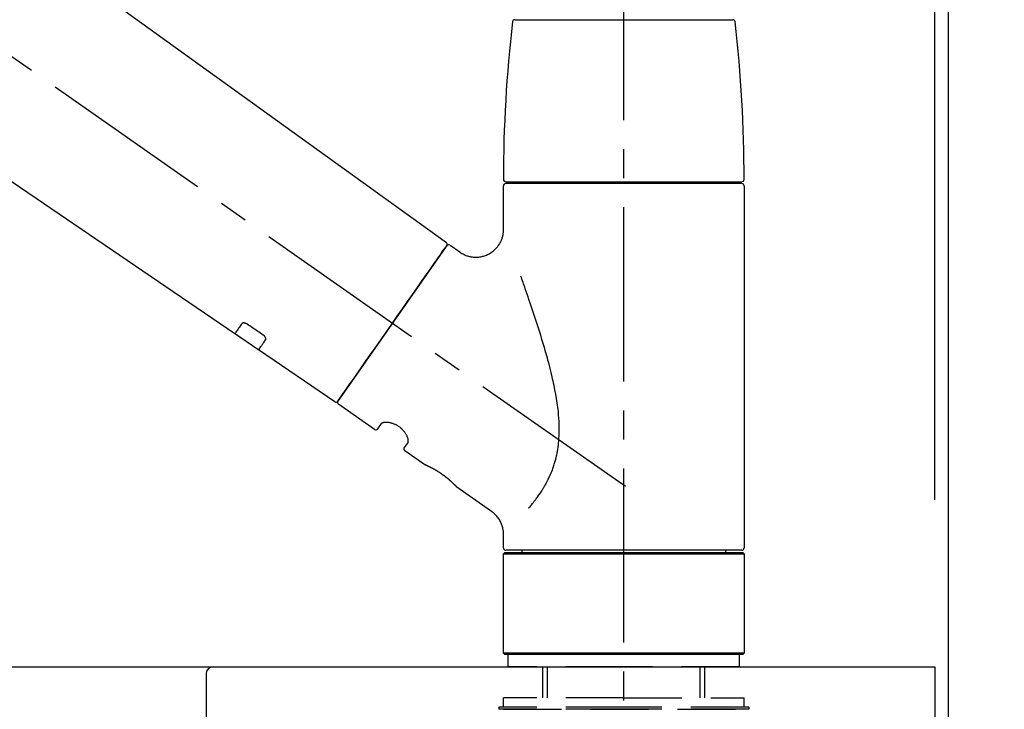
# Model space of a CAD drawing. Extents: x 84007 to 110129, y 210 to 8610.
# Drawn here: x 104384 to 104596, y 2914 to 3062 of the extents above; entities that cross this region are included whole.
import ezdxf

# ---------------------------------------------------------------- set-up
doc = ezdxf.new("R2010")
doc.units = 0
doc.header["$LTSCALE"] = 50
doc.header["$MEASUREMENT"] = 0
doc.linetypes.add('CENTER2', pattern=[1.125, 0.75, -0.125, 0.125, -0.125])
doc.linetypes.add('DASHED', pattern=[0.75, 0.5, -0.25])
doc.layers.get('0').update_dxf_attribs({"linetype": 'CONTINUOUS'})
for name, color, linetype in [('111-壁仕上', 3, 'CONTINUOUS'), ('126-甲板', 2, 'CONTINUOUS'), ('150-機器', 8, 'CONTINUOUS'), ('166-寸法B', 11, 'CONTINUOUS')]:
    doc.layers.add(name, color=color, linetype=linetype)
doc.styles.add('KH001', font='txt')
doc.dimstyles.new('KH1xx030', dxfattribs={"dimscale": 30, "dimtxt": 2, "dimasz": 0.6, "dimexe": 0.3, "dimexo": 1.2, "dimgap": 0.5, "dimtad": 3, "dimdec": 1, "dimdsep": 46, "dimlunit": 6, "dimtxsty": 'KH001', "dimblk": 'DOT', "dimcen": 1, "dimdle": 1, "dimclrd": 256, "dimclre": 256, "dimclrt": 256, "dimadec": 0, "dimazin": 0, "dimtfac": 1, "dimtdec": 1, "dimtix": 1, "dimtmove": 2, "dimatfit": 3, "dimldrblk": 'CLOSEDBLANK', "dimfxl": 1, "dimtolj": 1, "dimtzin": 0, "dimlwd": -1, "dimlwe": -1, "dimarcsym": 0})

# ---------------------------------------------------------------- blocks, each defined once
blk = doc.blocks.new('_Dot')
at = {"color": 0, "linetype": 'ByBlock', "lineweight": -2}
blk.add_line((-0.5, 0), (-1, 0), dxfattribs=at)
at = {"color": 0, "linetype": 'ByBlock', "const_width": 0.5}
blk.add_lwpolyline([(-0.25, 0, 1), (0.25, 0, 1)], format="xyb", close=True, dxfattribs=at)
blk = doc.blocks.new('*D221')
at = {"layer": '166-寸法B', "transparency": 16777216}
for p, q in [((103933.95, 2959.05), (103933.95, 3341.24)), ((104583.95, 2959.05), (104583.95, 3341.24)), ((103951.95, 3332.24), (104565.95, 3332.24))]:
    blk.add_line(p, q, dxfattribs=at)
at = {"layer": '166-寸法B', "transparency": 16777216, "xscale": 18, "yscale": 18, "zscale": 18, "rotation": 180}
blk.add_blockref('_Dot', (103933.95, 3332.24), dxfattribs=at)
at = {"layer": '166-寸法B', "transparency": 16777216, "xscale": 18, "yscale": 18, "zscale": 18}
blk.add_blockref('_Dot', (104583.95, 3332.24), dxfattribs=at)
at = {"layer": '166-寸法B', "transparency": 16777216, "insert": (104258.95, 3377.24), "char_height": 60, "attachment_point": 5, "style": 'KH001'}
blk.add_mtext('\\A1;650', dxfattribs=at)
blk = doc.blocks.new('_ClosedBlank')
at = {"color": 0, "linetype": 'ByBlock', "lineweight": -2}
for p, q in [((-1, 0.167), (0, 0)), ((-1, 0.167), (-1, -0.167)), ((0, 0), (-1, -0.167))]:
    blk.add_line(p, q, dxfattribs=at)
blk = doc.blocks.new('*D222')
at = {"layer": '166-寸法B', "transparency": 16777216}
for p, q in [((104580.95, 2959.05), (104580.95, 3206.24)), ((104583.95, 2959.05), (104583.95, 3206.24)), ((104562.95, 3197.24), (104544.95, 3197.24)), ((104583.95, 3197.24), (104580.95, 3197.24)), ((104583.95, 3197.24), (105050.66, 3197.24)), ((104601.95, 3197.24), (104619.95, 3197.24))]:
    blk.add_line(p, q, dxfattribs=at)
at = {"layer": '166-寸法B', "transparency": 16777216, "xscale": 18, "yscale": 18, "zscale": 18}
blk.add_blockref('_Dot', (104580.95, 3197.24), dxfattribs=at)
at = {"layer": '166-寸法B', "transparency": 16777216, "xscale": 18, "yscale": 18, "zscale": 18, "rotation": 180}
blk.add_blockref('_Dot', (104583.95, 3197.24), dxfattribs=at)
at = {"layer": '166-寸法B', "transparency": 16777216, "insert": (104846.15, 3247.25), "char_height": 60, "attachment_point": 5, "style": 'KH001'}
blk.add_mtext('\\A1;3〈ｸﾘｱﾗﾝｽ〉', dxfattribs=at)
blk = doc.blocks.new('*D223')
at = {"layer": '166-寸法B', "transparency": 16777216}
for p, q in [((103933.95, 2959.05), (103933.95, 3206.24)), ((104580.95, 2959.05), (104580.95, 3206.24)), ((104562.95, 3197.24), (103951.95, 3197.24))]:
    blk.add_line(p, q, dxfattribs=at)
at = {"layer": '166-寸法B', "transparency": 16777216, "xscale": 18, "yscale": 18, "zscale": 18, "rotation": 180}
blk.add_blockref('_Dot', (103933.95, 3197.24), dxfattribs=at)
at = {"layer": '166-寸法B', "transparency": 16777216, "xscale": 18, "yscale": 18, "zscale": 18}
blk.add_blockref('_Dot', (104580.95, 3197.24), dxfattribs=at)
at = {"layer": '166-寸法B', "transparency": 16777216, "insert": (104257.45, 3242.24), "char_height": 60, "attachment_point": 5, "style": 'KH001'}
blk.add_mtext('\\A1;647', dxfattribs=at)

msp = doc.modelspace()

# ---------------------------------------------------------------- linework, layer by layer
at = {"layer": '111-壁仕上', "ltscale": 2}
msp.add_lwpolyline([(103771.37, 2063.05), (104583.95, 2063.05), (104583.95, 4463.05), (103771.37, 4463.05)], dxfattribs=at)
at = {"layer": '126-甲板'}
msp.add_lwpolyline([(103933.95, 2923.05), (104580.95, 2923.05), (104580.95, 2883.05), (103933.95, 2883.05)], close=True, dxfattribs=at)
at = {"layer": '150-機器', "color": 161, "linetype": 'CENTER2'}
msp.add_line((104513.95, 2872.07), (104513.95, 3176.01), dxfattribs=at)
at = {"layer": '150-機器', "color": 13, "linetype": 'CENTER2'}
msp.add_line((104514.29, 2961.91), (104227.42, 3162.78), dxfattribs=at)
at = {"layer": '150-機器', "color": 13, "linetype": 'Continuous'}
for p, q in [((104355.71, 3100.95), (104475.74, 3014.48)), ((104430.14, 2994.83), (104329.4, 3063.37)), ((104490.46, 3062.48), (104513.95, 3062.48)), ((104513.95, 3062.48), (104537.44, 3062.48)), ((104488.02, 3017.37), (104488.02, 3026.67)), ((104488.52, 3027.57), (104539.38, 3027.57)), ((104539.38, 3027.17), (104488.52, 3027.17)), ((104490.51, 3027.17), (104490.51, 3027.57)), ((104537.39, 3027.57), (104537.39, 3027.17)), ((104539.88, 3026.67), (104539.88, 2948.68)), ((104475.81, 3013.81), (104452.36, 2980.31)), ((104476.51, 3013.93), (104478.6, 3012.46)), ((104435.29, 2991.32), (104430.1, 2994.86)), ((104451.7, 2980.15), (104435.25, 2991.35)), ((104460.24, 2974.19), (104452.48, 2979.62)), ((104460.93, 2974.31), (104461.75, 2975.47)), ((104467.47, 2971.46), (104466.65, 2970.3)), ((104471.07, 2966.61), (104466.78, 2969.61)), ((104471.16, 2966.55), (104471.16, 2966.55)), ((104485.47, 2956.52), (104477.97, 2961.77)), ((104488.02, 2948.68), (104488.02, 2951.63)), ((104488.02, 2947.38), (104488.32, 2947.68)), ((104488.02, 2947.38), (104539.88, 2947.38)), ((104488.02, 2926.04), (104488.02, 2947.38)), ((104488.32, 2947.68), (104539.58, 2947.68)), ((104513.95, 2948.18), (104488.52, 2948.18)), ((104492.06, 2947.68), (104492.06, 2948.18)), ((104539.38, 2948.18), (104513.95, 2948.18)), ((104535.84, 2948.18), (104535.84, 2947.68)), ((104539.58, 2947.68), (104539.88, 2947.38)), ((104539.88, 2947.38), (104539.88, 2926.04)), ((104488.32, 2925.74), (104488.02, 2926.04)), ((104539.88, 2926.04), (104488.02, 2926.04)), ((104539.88, 2926.04), (104539.58, 2925.74)), ((104539.58, 2925.74), (104488.32, 2925.74))]:
    msp.add_line(p, q, dxfattribs=at)
at = {"layer": '150-機器', "color": 13, "linetype": 'DASHED', "ltscale": 0.5}
for p, q in [((104489.02, 2923.05), (104489.02, 2925.74)), ((104538.89, 2923.05), (104538.89, 2925.74)), ((104513.95, 2923.05), (104489.02, 2923.05)), ((104496.5, 2916.41), (104496.5, 2923.05)), ((104497.51, 2916.41), (104497.51, 2923.05)), ((104538.89, 2923.05), (104513.95, 2923.05)), ((104530.39, 2916.41), (104530.39, 2923.05)), ((104531.4, 2916.41), (104531.4, 2923.05)), ((104513.95, 2916.41), (104488.02, 2916.41)), ((104488.02, 2914.41), (104488.02, 2916.41)), ((104513.95, 2916.41), (104539.88, 2916.41)), ((104539.88, 2914.41), (104539.88, 2916.41)), ((104513.95, 2914.41), (104487.02, 2914.41)), ((104487.02, 2914.41), (104487.02, 2913.92)), ((104513.95, 2913.92), (104487.02, 2913.92)), ((104488.02, 2913.92), (104539.88, 2913.92)), ((104540.88, 2914.41), (104513.95, 2914.41)), ((104540.88, 2913.92), (104513.95, 2913.92)), ((104540.88, 2914.41), (104540.88, 2913.92))]:
    msp.add_line(p, q, dxfattribs=at)
at = {"layer": '150-機器', "linetype": 'Continuous'}
for p, q in [((104022.45, 2923.05), (104425.45, 2923.05)), ((104423.95, 2921.55), (104423.95, 2724.06)), ((104425.45, 2923.05), (104438.95, 2923.05))]:
    msp.add_line(p, q, dxfattribs=at)
at = {"layer": '150-機器', "color": 13, "linetype": 'Continuous'}
for points in [[(104478.6, 3012.44), (104478.6, 3012.43), (104478.61, 3012.43), (104478.61, 3012.43), (104478.61, 3012.43), (104478.66, 3012.39), (104478.71, 3012.35), (104478.76, 3012.31), (104478.81, 3012.27), (104478.91, 3012.2), (104479.02, 3012.14), (104479.13, 3012.08), (104479.25, 3012.03), (104479.42, 3011.94), (104479.58, 3011.86), (104479.75, 3011.78), (104479.92, 3011.71), (104480.11, 3011.64), (104480.3, 3011.58), (104480.49, 3011.52), (104480.68, 3011.48), (104480.88, 3011.43), (104481.08, 3011.4), (104481.28, 3011.36), (104481.48, 3011.34), (104481.69, 3011.32), (104481.89, 3011.32), (104482.1, 3011.31), (104482.31, 3011.32), (104482.51, 3011.33), (104482.72, 3011.35), (104482.93, 3011.38), (104483.13, 3011.41), (104483.35, 3011.45), (104483.56, 3011.5), (104483.76, 3011.56), (104483.97, 3011.62), (104484.18, 3011.7), (104484.38, 3011.78), (104484.58, 3011.87), (104484.78, 3011.96), (104484.97, 3012.06), (104485.16, 3012.18), (104485.35, 3012.29), (104485.53, 3012.42), (104485.7, 3012.54), (104485.87, 3012.67), (104486.03, 3012.81), (104486.18, 3012.95), (104486.33, 3013.09), (104486.47, 3013.24), (104486.6, 3013.39), (104486.73, 3013.55), (104486.85, 3013.7), (104486.97, 3013.86), (104487.07, 3014.02), (104487.18, 3014.18), (104487.27, 3014.35), (104487.36, 3014.51), (104487.45, 3014.68), (104487.53, 3014.85), (104487.6, 3015.01), (104487.66, 3015.18), (104487.72, 3015.35), (104487.78, 3015.52), (104487.83, 3015.68), (104487.87, 3015.84), (104487.91, 3016.01), (104487.95, 3016.18), (104487.98, 3016.34), (104488, 3016.5), (104488.01, 3016.66), (104488.03, 3016.82), (104488.04, 3016.93), (104488.05, 3017.04), (104488.06, 3017.15), (104488.06, 3017.26), (104488.05, 3017.32), (104488.05, 3017.38), (104488.04, 3017.43), (104488.04, 3017.49), (104488.04, 3017.5), (104488.04, 3017.5), (104488.04, 3017.51), (104488.04, 3017.51)], [(104474.38, 3011.76), (104474.7, 3012.22), (104475, 3012.66), (104475.27, 3013.04), (104475.49, 3013.36), (104475.54, 3013.42), (104475.58, 3013.49), (104475.65, 3013.58), (104475.74, 3013.71), (104475.78, 3013.76), (104475.8, 3013.8), (104475.82, 3013.82), (104475.82, 3013.82), (104475.81, 3013.82), (104475.81, 3013.81), (104475.81, 3013.81), (104475.81, 3013.81)], [(104452.35, 2980.31), (104452.36, 2980.31), (104452.36, 2980.31), (104452.36, 2980.31), (104452.36, 2980.32), (104452.64, 2980.72), (104452.92, 2981.12), (104453.2, 2981.53), (104453.49, 2981.93), (104454.22, 2982.97), (104454.95, 2984.02), (104455.68, 2985.06), (104456.41, 2986.11), (104457.44, 2987.57), (104458.46, 2989.03), (104459.48, 2990.49), (104460.51, 2991.96), (104461.67, 2993.61), (104462.83, 2995.27), (104463.99, 2996.92), (104465.15, 2998.58), (104466.27, 3000.18), (104467.38, 3001.78), (104468.5, 3003.38), (104469.62, 3004.97), (104470.53, 3006.27), (104471.44, 3007.57), (104472.35, 3008.87), (104473.26, 3010.16), (104473.54, 3010.56), (104473.82, 3010.96), (104474.1, 3011.36), (104474.38, 3011.76)], [(104493.49, 2957.25), (104493.51, 2957.26), (104493.52, 2957.28), (104493.53, 2957.29), (104493.55, 2957.31), (104493.56, 2957.33), (104493.57, 2957.34), (104493.59, 2957.36), (104493.6, 2957.37), (104493.67, 2957.46), (104493.75, 2957.55), (104493.82, 2957.64), (104493.89, 2957.73), (104493.95, 2957.8), (104494.01, 2957.88), (104494.08, 2957.95), (104494.14, 2958.03), (104494.32, 2958.26), (104494.5, 2958.49), (104494.68, 2958.72), (104494.86, 2958.95), (104494.98, 2959.11), (104495.1, 2959.27), (104495.22, 2959.44), (104495.34, 2959.6), (104495.58, 2959.94), (104495.82, 2960.29), (104496.05, 2960.64), (104496.28, 2960.99), (104496.39, 2961.17), (104496.51, 2961.35), (104496.62, 2961.53), (104496.73, 2961.72), (104496.9, 2962.01), (104497.06, 2962.3), (104497.22, 2962.6), (104497.37, 2962.89), (104497.43, 2962.99), (104497.48, 2963.09), (104497.53, 2963.19), (104497.58, 2963.29), (104497.68, 2963.5), (104497.78, 2963.7), (104497.88, 2963.91), (104497.97, 2964.11), (104498.02, 2964.22), (104498.07, 2964.32), (104498.11, 2964.42), (104498.16, 2964.53), (104498.29, 2964.85), (104498.43, 2965.16), (104498.56, 2965.48), (104498.68, 2965.81), (104498.76, 2966.02), (104498.83, 2966.25), (104498.91, 2966.47), (104498.98, 2966.69), (104499.12, 2967.14), (104499.24, 2967.6), (104499.36, 2968.06), (104499.47, 2968.53), (104499.52, 2968.76), (104499.57, 2968.99), (104499.61, 2969.22), (104499.66, 2969.46), (104499.74, 2969.93), (104499.81, 2970.4), (104499.87, 2970.87), (104499.92, 2971.35), (104499.94, 2971.58), (104499.96, 2971.82), (104499.98, 2972.06), (104499.99, 2972.3), (104500.02, 2972.78), (104500.04, 2973.26), (104500.05, 2973.74), (104500.05, 2974.23), (104500.05, 2974.47), (104500.04, 2974.71), (104500.04, 2974.95), (104500.03, 2975.18), (104500, 2975.9), (104499.97, 2976.62), (104499.92, 2977.33), (104499.86, 2978.04), (104499.81, 2978.52), (104499.75, 2978.99), (104499.68, 2979.46), (104499.61, 2979.94), (104499.46, 2980.88), (104499.3, 2981.82), (104499.12, 2982.75), (104498.93, 2983.69), (104498.84, 2984.15), (104498.73, 2984.61), (104498.63, 2985.07), (104498.52, 2985.53), (104498.3, 2986.44), (104498.08, 2987.35), (104497.85, 2988.26), (104497.61, 2989.16), (104497.49, 2989.61), (104497.36, 2990.06), (104497.24, 2990.5), (104497.11, 2990.95), (104496.85, 2991.84), (104496.59, 2992.72), (104496.33, 2993.61), (104496.06, 2994.49), (104495.92, 2994.93), (104495.79, 2995.36), (104495.65, 2995.8), (104495.51, 2996.24), (104495.3, 2996.89), (104495.09, 2997.53), (104494.88, 2998.18), (104494.67, 2998.83), (104494.59, 2999.04), (104494.52, 2999.26), (104494.45, 2999.47), (104494.38, 2999.69), (104494.24, 3000.11), (104494.1, 3000.53), (104493.95, 3000.96), (104493.81, 3001.38), (104493.74, 3001.59), (104493.67, 3001.8), (104493.6, 3002.01), (104493.52, 3002.22), (104493.33, 3002.79), (104493.13, 3003.35), (104492.94, 3003.92), (104492.74, 3004.48), (104492.62, 3004.83), (104492.49, 3005.19), (104492.37, 3005.54), (104492.24, 3005.89), (104492.12, 3006.23), (104492, 3006.57), (104491.88, 3006.91), (104491.75, 3007.25)], [(104431.64, 2996.96), (104431.51, 2996.79), (104431.39, 2996.61), (104431.27, 2996.44), (104431.15, 2996.27), (104431.05, 2996.13), (104430.96, 2996), (104430.87, 2995.86), (104430.77, 2995.73), (104430.65, 2995.55), (104430.52, 2995.37), (104430.39, 2995.19), (104430.27, 2995.01), (104430.24, 2994.97), (104430.21, 2994.93), (104430.18, 2994.89), (104430.14, 2994.83), (104430.14, 2994.83), (104430.14, 2994.83), (104430.14, 2994.82), (104430.14, 2994.82), (104430.14, 2994.82), (104430.14, 2994.83), (104430.14, 2994.83), (104430.14, 2994.83), (104430.14, 2994.83), (104430.14, 2994.83), (104430.14, 2994.83), (104430.14, 2994.83)], [(104432.8, 2996.89), (104432.8, 2996.89), (104432.79, 2996.9), (104432.79, 2996.9), (104432.78, 2996.9), (104432.77, 2996.91), (104432.76, 2996.92), (104432.75, 2996.92), (104432.74, 2996.93), (104432.73, 2996.94), (104432.71, 2996.95), (104432.7, 2996.96), (104432.68, 2996.97), (104432.66, 2996.97), (104432.65, 2996.98), (104432.63, 2996.99), (104432.61, 2997), (104432.59, 2997.01), (104432.57, 2997.02), (104432.55, 2997.03), (104432.52, 2997.04), (104432.49, 2997.05), (104432.46, 2997.07), (104432.43, 2997.08), (104432.4, 2997.09), (104432.36, 2997.1), (104432.32, 2997.11), (104432.29, 2997.12), (104432.25, 2997.13), (104432.21, 2997.13), (104432.16, 2997.14), (104432.12, 2997.14), (104432.08, 2997.14), (104432.04, 2997.14), (104432, 2997.14), (104431.97, 2997.14), (104431.93, 2997.13), (104431.9, 2997.13), (104431.87, 2997.12), (104431.84, 2997.11), (104431.81, 2997.1), (104431.78, 2997.09), (104431.76, 2997.08), (104431.74, 2997.06), (104431.72, 2997.05), (104431.71, 2997.04), (104431.69, 2997.03), (104431.68, 2997.02), (104431.67, 2997), (104431.66, 2997), (104431.66, 2996.99), (104431.65, 2996.98), (104431.65, 2996.98), (104431.64, 2996.97), (104431.64, 2996.97), (104431.64, 2996.97), (104431.64, 2996.96)], [(104436.27, 2994.54), (104435.98, 2994.74), (104435.69, 2994.93), (104435.41, 2995.13), (104435.12, 2995.33), (104434.83, 2995.52), (104434.54, 2995.72), (104434.25, 2995.91), (104433.96, 2996.11), (104433.67, 2996.3), (104433.38, 2996.5), (104433.09, 2996.7), (104432.8, 2996.89)], [(104436.76, 2993.49), (104436.76, 2993.5), (104436.76, 2993.5), (104436.76, 2993.5), (104436.76, 2993.51), (104436.77, 2993.52), (104436.77, 2993.52), (104436.78, 2993.53), (104436.78, 2993.54), (104436.79, 2993.55), (104436.8, 2993.57), (104436.8, 2993.59), (104436.81, 2993.6), (104436.81, 2993.63), (104436.82, 2993.65), (104436.82, 2993.67), (104436.82, 2993.7), (104436.82, 2993.73), (104436.82, 2993.76), (104436.82, 2993.8), (104436.81, 2993.83), (104436.8, 2993.86), (104436.79, 2993.9), (104436.78, 2993.93), (104436.77, 2993.97), (104436.75, 2994.01), (104436.73, 2994.04), (104436.72, 2994.08), (104436.69, 2994.12), (104436.67, 2994.15), (104436.65, 2994.18), (104436.63, 2994.21), (104436.6, 2994.24), (104436.58, 2994.27), (104436.56, 2994.29), (104436.54, 2994.32), (104436.51, 2994.34), (104436.5, 2994.36), (104436.48, 2994.38), (104436.46, 2994.4), (104436.44, 2994.41), (104436.42, 2994.43), (104436.4, 2994.45), (104436.38, 2994.47), (104436.36, 2994.48), (104436.35, 2994.49), (104436.33, 2994.5), (104436.32, 2994.51), (104436.3, 2994.52), (104436.29, 2994.53), (104436.29, 2994.53), (104436.28, 2994.54), (104436.27, 2994.54)], [(104435.26, 2991.35), (104435.26, 2991.35), (104435.26, 2991.35), (104435.25, 2991.35), (104435.25, 2991.35), (104435.25, 2991.35), (104435.25, 2991.35), (104435.25, 2991.34), (104435.25, 2991.34), (104435.25, 2991.34), (104435.25, 2991.35), (104435.25, 2991.35), (104435.26, 2991.35), (104435.3, 2991.41), (104435.33, 2991.46), (104435.35, 2991.49), (104435.38, 2991.53), (104435.51, 2991.71), (104435.63, 2991.89), (104435.76, 2992.07), (104435.89, 2992.25), (104435.98, 2992.39), (104436.08, 2992.52), (104436.17, 2992.66), (104436.26, 2992.79), (104436.39, 2992.97), (104436.51, 2993.14), (104436.63, 2993.32), (104436.76, 2993.49)], [(104467.47, 2971.48), (104467.47, 2971.48), (104467.47, 2971.48), (104467.47, 2971.48), (104467.48, 2971.48), (104467.48, 2971.48), (104467.49, 2971.49), (104467.49, 2971.5), (104467.49, 2971.5), (104467.5, 2971.54), (104467.51, 2971.58), (104467.52, 2971.61), (104467.53, 2971.65), (104467.53, 2971.72), (104467.53, 2971.79), (104467.53, 2971.86), (104467.52, 2971.93), (104467.5, 2972.02), (104467.48, 2972.12), (104467.46, 2972.21), (104467.44, 2972.3), (104467.4, 2972.42), (104467.36, 2972.53), (104467.31, 2972.64), (104467.27, 2972.75), (104467.21, 2972.87), (104467.15, 2972.99), (104467.08, 2973.11), (104467.01, 2973.22), (104466.94, 2973.35), (104466.85, 2973.47), (104466.77, 2973.59), (104466.68, 2973.7), (104466.59, 2973.82), (104466.49, 2973.94), (104466.38, 2974.05), (104466.28, 2974.16), (104466.16, 2974.27), (104466.05, 2974.38), (104465.93, 2974.49), (104465.81, 2974.59), (104465.68, 2974.68), (104465.55, 2974.78), (104465.42, 2974.86), (104465.29, 2974.95), (104465.16, 2975.03), (104465.03, 2975.1), (104464.89, 2975.17), (104464.76, 2975.24), (104464.62, 2975.3), (104464.49, 2975.36), (104464.35, 2975.41), (104464.21, 2975.47), (104464.08, 2975.51), (104463.94, 2975.55), (104463.8, 2975.59), (104463.67, 2975.62), (104463.53, 2975.65), (104463.4, 2975.67), (104463.27, 2975.69), (104463.14, 2975.71), (104463.01, 2975.72), (104462.89, 2975.73), (104462.77, 2975.73), (104462.65, 2975.73), (104462.55, 2975.73), (104462.44, 2975.72), (104462.34, 2975.71), (104462.24, 2975.69), (104462.16, 2975.68), (104462.08, 2975.66), (104462.01, 2975.64), (104461.93, 2975.61), (104461.9, 2975.59), (104461.86, 2975.56), (104461.82, 2975.54), (104461.78, 2975.51), (104461.78, 2975.51), (104461.77, 2975.5), (104461.76, 2975.49), (104461.76, 2975.48), (104461.76, 2975.48), (104461.76, 2975.48), (104461.76, 2975.48), (104461.76, 2975.47)], [(104478.01, 2961.74), (104478.01, 2961.74), (104478.01, 2961.74), (104478.01, 2961.74), (104478.01, 2961.74), (104478.01, 2961.74), (104478.01, 2961.74), (104478.01, 2961.74), (104478.01, 2961.74), (104478.01, 2961.75), (104478.01, 2961.75), (104478.01, 2961.75), (104478, 2961.75), (104478, 2961.75), (104478, 2961.76), (104477.99, 2961.76), (104477.99, 2961.76), (104477.98, 2961.78), (104477.96, 2961.79), (104477.95, 2961.81), (104477.93, 2961.82), (104477.93, 2961.83), (104477.92, 2961.84), (104477.92, 2961.84), (104477.91, 2961.85), (104477.9, 2961.86), (104477.88, 2961.88), (104477.87, 2961.89), (104477.86, 2961.91), (104477.84, 2961.92), (104477.82, 2961.94), (104477.81, 2961.96), (104477.79, 2961.97), (104477.77, 2962), (104477.75, 2962.02), (104477.73, 2962.04), (104477.71, 2962.06), (104477.69, 2962.08), (104477.66, 2962.11), (104477.64, 2962.13), (104477.62, 2962.15), (104477.6, 2962.17), (104477.59, 2962.18), (104477.58, 2962.19), (104477.57, 2962.2), (104477.53, 2962.25), (104477.48, 2962.29), (104477.44, 2962.33), (104477.4, 2962.37), (104477.37, 2962.4), (104477.34, 2962.43), (104477.31, 2962.46), (104477.28, 2962.49), (104477.22, 2962.54), (104477.17, 2962.59), (104477.12, 2962.64), (104477.06, 2962.7), (104477.05, 2962.71), (104477.03, 2962.73), (104477.01, 2962.75), (104476.99, 2962.77), (104476.95, 2962.8), (104476.91, 2962.84), (104476.87, 2962.88), (104476.83, 2962.91), (104476.81, 2962.93), (104476.79, 2962.95), (104476.77, 2962.97), (104476.75, 2962.99), (104476.68, 2963.05), (104476.62, 2963.11), (104476.55, 2963.16), (104476.49, 2963.22), (104476.44, 2963.26), (104476.4, 2963.3), (104476.35, 2963.34), (104476.3, 2963.38), (104476.23, 2963.44), (104476.16, 2963.51), (104476.08, 2963.57), (104476.01, 2963.63), (104475.98, 2963.65), (104475.95, 2963.67), (104475.93, 2963.69), (104475.9, 2963.72), (104475.85, 2963.76), (104475.8, 2963.8), (104475.74, 2963.84), (104475.69, 2963.88), (104475.64, 2963.93), (104475.58, 2963.97), (104475.53, 2964.01), (104475.48, 2964.05), (104475.42, 2964.09), (104475.37, 2964.13), (104475.31, 2964.18), (104475.26, 2964.22), (104475.2, 2964.26), (104475.14, 2964.3), (104475.09, 2964.34), (104475.03, 2964.38), (104475, 2964.4), (104474.97, 2964.42), (104474.94, 2964.44), (104474.92, 2964.46), (104474.83, 2964.53), (104474.74, 2964.59), (104474.65, 2964.65), (104474.57, 2964.71), (104474.51, 2964.75), (104474.45, 2964.79), (104474.39, 2964.83), (104474.34, 2964.86), (104474.25, 2964.92), (104474.16, 2964.98), (104474.08, 2965.03), (104473.99, 2965.09), (104473.96, 2965.1), (104473.93, 2965.12), (104473.9, 2965.14), (104473.87, 2965.16), (104473.81, 2965.19), (104473.76, 2965.23), (104473.7, 2965.26), (104473.64, 2965.3), (104473.61, 2965.32), (104473.58, 2965.33), (104473.56, 2965.35), (104473.53, 2965.37), (104473.44, 2965.42), (104473.36, 2965.46), (104473.28, 2965.51), (104473.19, 2965.56), (104473.14, 2965.59), (104473.08, 2965.62), (104473.03, 2965.65), (104472.98, 2965.68), (104472.9, 2965.72), (104472.82, 2965.76), (104472.75, 2965.8), (104472.67, 2965.85), (104472.64, 2965.86), (104472.62, 2965.87), (104472.59, 2965.88), (104472.57, 2965.9), (104472.52, 2965.92), (104472.47, 2965.95), (104472.43, 2965.97), (104472.38, 2966), (104472.35, 2966.01), (104472.33, 2966.02), (104472.31, 2966.03), (104472.29, 2966.04), (104472.22, 2966.08), (104472.15, 2966.11), (104472.09, 2966.14), (104472.02, 2966.17), (104471.98, 2966.19), (104471.94, 2966.21), (104471.9, 2966.23), (104471.86, 2966.25), (104471.79, 2966.28), (104471.72, 2966.31), (104471.65, 2966.35), (104471.58, 2966.38), (104471.55, 2966.39), (104471.52, 2966.41), (104471.49, 2966.42), (104471.46, 2966.43), (104471.42, 2966.45), (104471.39, 2966.47), (104471.35, 2966.48), (104471.32, 2966.5), (104471.3, 2966.5), (104471.29, 2966.51), (104471.28, 2966.51), (104471.27, 2966.52), (104471.25, 2966.52), (104471.23, 2966.53), (104471.22, 2966.54), (104471.2, 2966.55), (104471.19, 2966.55), (104471.18, 2966.56), (104471.17, 2966.56), (104471.17, 2966.56), (104471.15, 2966.57), (104471.13, 2966.58), (104471.12, 2966.58), (104471.09, 2966.59), (104471.08, 2966.6), (104471.07, 2966.6), (104471.06, 2966.61), (104471.06, 2966.61), (104471.06, 2966.61), (104471.06, 2966.61), (104471.07, 2966.61), (104471.07, 2966.6)], [(104471.27, 2966.5), (104471.27, 2966.51), (104471.26, 2966.51), (104471.25, 2966.51), (104471.25, 2966.52), (104471.23, 2966.52), (104471.22, 2966.53), (104471.21, 2966.53), (104471.2, 2966.54), (104471.19, 2966.54), (104471.18, 2966.54), (104471.17, 2966.55), (104471.17, 2966.55), (104471.17, 2966.55), (104471.16, 2966.55), (104471.16, 2966.55), (104471.16, 2966.55), (104471.16, 2966.55), (104471.16, 2966.55), (104471.16, 2966.55), (104471.16, 2966.55)], [(104488.01, 2951.63), (104488.01, 2951.68), (104488.02, 2951.73), (104488.02, 2951.77), (104488.02, 2951.82), (104488.02, 2951.94), (104488.02, 2952.05), (104488.01, 2952.17), (104488.01, 2952.28), (104487.99, 2952.47), (104487.96, 2952.65), (104487.92, 2952.83), (104487.88, 2953.01), (104487.83, 2953.22), (104487.77, 2953.42), (104487.7, 2953.61), (104487.63, 2953.81), (104487.55, 2954.01), (104487.46, 2954.2), (104487.36, 2954.4), (104487.26, 2954.59), (104487.15, 2954.78), (104487.03, 2954.97), (104486.9, 2955.15), (104486.77, 2955.32), (104486.63, 2955.49), (104486.48, 2955.65), (104486.33, 2955.81), (104486.17, 2955.97), (104486.06, 2956.07), (104485.96, 2956.18), (104485.85, 2956.27), (104485.73, 2956.36), (104485.67, 2956.4), (104485.61, 2956.44), (104485.54, 2956.48), (104485.48, 2956.51), (104485.48, 2956.51), (104485.48, 2956.52), (104485.47, 2956.52), (104485.47, 2956.52)]]:
    msp.add_lwpolyline(points, dxfattribs=at)
for centre, radius, start, end in [((104787.23, 3027.98), 299.21, 173.4651, 179.9836), ((104490.46, 3061.98), 0.499, 90, 173.4651), ((104537.44, 3061.98), 0.499, 6.5349, 90), ((104240.68, 3027.98), 299.21, 0.0164, 6.5349), ((104488.52, 3028.07), 0.499, 179.9836, 270), ((104539.38, 3028.07), 0.499, 270, 0.0164), ((104488.52, 3026.67), 0.499, 90, 180), ((104539.38, 3026.67), 0.499, 0, 90), ((104475.41, 3014.1), 0.499, 325, 54.7271), ((104476.22, 3013.52), 0.499, 55, 145), ((104451.94, 2980.59), 0.499, 236.2642, 325), ((104452.76, 2980.03), 0.499, 145, 235), ((104460.53, 2974.59), 0.499, 235, 325), ((104467.06, 2970.02), 0.499, 145, 235), ((104488.52, 2948.68), 0.499, 180, 270), ((104539.38, 2948.68), 0.499, 270, 0)]:
    msp.add_arc(centre, radius, start, end, dxfattribs=at)
at = {"layer": '150-機器', "linetype": 'Continuous'}
msp.add_arc((104425.45, 2921.55), 1.5, 90, 180, dxfattribs=at)

# ---------------------------------------------------------------- dimensions: what is measured, and where the dimension line sits
at = {"layer": '166-寸法B'}
for base, p1, p2, picture, middle in [((104583.95, 3332.24), (103933.95, 2923.05), (104583.95, 2923.05), '*D221', (104258.95, 3377.24)), ((103933.95, 3197.24), (104580.95, 2923.05), (103933.95, 2923.05), '*D223', (104257.45, 3242.24))]:
    dim = msp.add_linear_dim(base=base, p1=p1, p2=p2, dimstyle='KH1xx030', dxfattribs=at)
    dim.commit()
    dim.dimension.update_dxf_attribs({"geometry": picture, "text_midpoint": middle})
dim = msp.add_linear_dim(base=(104580.95, 3197.24), p1=(104583.95, 2923.05), p2=(104580.95, 2923.05), text='<>〈ｸﾘｱﾗﾝｽ〉', dimstyle='KH1xx030', override={"dimtmove": 1}, dxfattribs=at)
dim.commit()
dim.dimension.update_dxf_attribs({"geometry": '*D222', "text_midpoint": (104846.15, 3177.39), "dimtype": 128})

doc.saveas('drawing.dxf')
